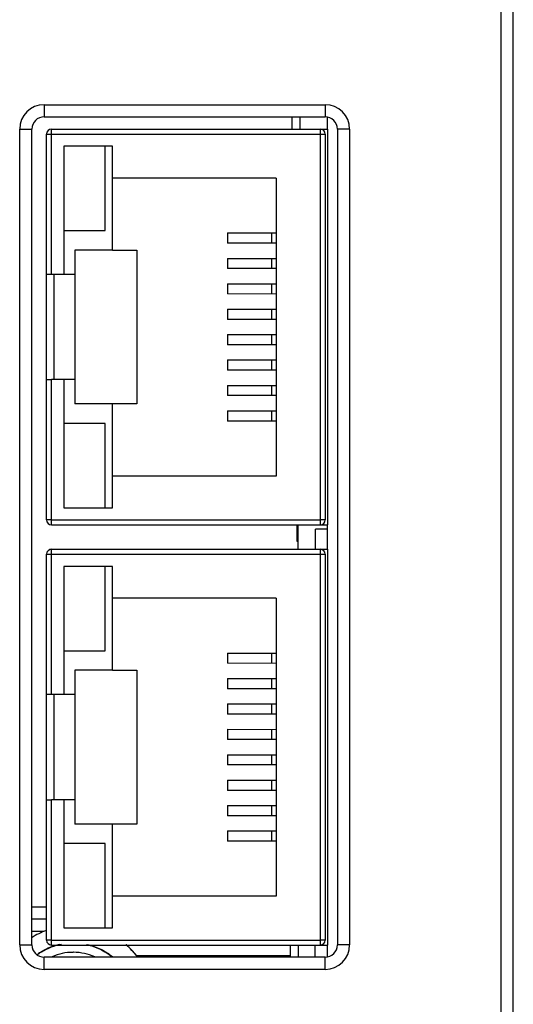
# Model space of a CAD drawing. Units: millimetres. Extents: x 54 to 474, y 40 to 337.
# Drawn here: x 142 to 152, y 210 to 230 of the extents above; entities that cross this region are included whole.
import ezdxf

# ---------------------------------------------------------------- set-up
doc = ezdxf.new("R2010")
doc.units = ezdxf.units.MM
doc.header["$MEASUREMENT"] = 0
for name, color, linetype in [('BGA256-14X14X1_4-P0_8SOLIDLINE', 7, 'Continuous'), ('C0402SOLIDLINE', 7, 'Continuous'), ('C0805-1_45SOLIDLINE', 7, 'Continuous'), ('DSOT23-3-2_92X2_37X1_1SOLIDLINE', 7, 'Continuous'), ('HN-Y7EKB-CPU-V0_3-0727SOLIDLINE', 7, 'Continuous'), ('HSMD2470000SOLIDLINE', 7, 'Continuous'), ('HWMD0680000SOLIDLINE', 7, 'Continuous'), ('M3X8SOLIDLINE', 7, 'Continuous'), ('QFP80-14X14X1_2-P0_5SOLIDLINE', 7, 'Continuous'), ('R0603SOLIDLINE', 7, 'Continuous'), ('RAGH500J3ROS085SOLIDLINE', 7, 'Continuous'), ('SOP16-5X6_4X1_2-P0_65SOLIDLINE', 7, 'Continuous'), ('SOT23-5-2_9X2_8X1_25-PSOLIDLINE', 7, 'Continuous'), ('Y7_WANGKOUSOLIDLINE', 7, 'Continuous')]:
    doc.layers.add(name, color=color, linetype=linetype)

msp = doc.modelspace()

# ---------------------------------------------------------------- linework, layer by layer
at = {"layer": 'BGA256-14X14X1_4-P0_8SOLIDLINE', "color": 7, "linetype": 'Continuous'}
msp.add_line((147.429, 210.956), (147.429, 211.205), dxfattribs=at)
at = {"layer": 'C0402SOLIDLINE', "color": 7, "linetype": 'Continuous'}
for p in [(147.942, 219.306), (148.191, 219.719)]:
    msp.add_line(p, (147.942, 219.719), dxfattribs=at)
at = {"layer": 'C0805-1_45SOLIDLINE', "color": 7, "linetype": 'Continuous'}
msp.add_line((147.467, 227.905), (147.467, 228.156), dxfattribs=at)
at = {"layer": 'DSOT23-3-2_92X2_37X1_1SOLIDLINE', "color": 7, "linetype": 'Continuous'}
msp.add_line((147.632, 227.905), (147.632, 228.156), dxfattribs=at)
at = {"layer": 'HN-Y7EKB-CPU-V0_3-0727SOLIDLINE', "color": 7, "linetype": 'Continuous'}
for p, q in [((148.191, 227.905), (148.191, 228.156)), ((148.191, 219.305), (148.191, 219.805)), ((148.191, 210.956), (148.191, 211.205))]:
    msp.add_line(p, q, dxfattribs=at)
at = {"layer": 'HSMD2470000SOLIDLINE', "color": 7, "linetype": 'Continuous'}
for p, q in [((151.741, 167.331), (151.741, 238.106)), ((151.991, 167.581), (151.991, 238.156)), ((142.391, 228.406), (142.391, 228.156)), ((142.391, 228.406), (148.141, 228.406)), ((148.141, 228.406), (148.141, 228.156)), ((142.391, 228.156), (148.141, 228.156)), ((141.891, 211.206), (141.891, 227.906)), ((141.891, 227.906), (142.141, 227.906)), ((142.141, 211.206), (142.141, 227.906)), ((148.391, 227.906), (148.391, 211.206)), ((148.641, 227.906), (148.391, 227.906)), ((148.641, 227.906), (148.641, 211.206)), ((141.891, 211.206), (142.141, 211.206)), ((148.641, 211.206), (148.391, 211.206)), ((148.141, 210.956), (142.391, 210.956)), ((142.391, 210.706), (142.391, 210.956)), ((148.141, 210.706), (148.141, 210.956)), ((148.141, 210.706), (142.391, 210.706))]:
    msp.add_line(p, q, dxfattribs=at)
for centre, radius, start, end in [((142.391, 227.906), 0.5, 90, 180), ((148.141, 227.906), 0.5, 0, 90), ((142.391, 227.906), 0.25, 90, 180), ((148.141, 227.906), 0.25, 0, 90), ((142.391, 211.206), 0.5, 180, 270), ((142.391, 211.206), 0.25, 180, 270), ((148.141, 211.206), 0.5, 270, 0), ((148.141, 211.206), 0.25, 270, 0)]:
    msp.add_arc(centre, radius, start, end, dxfattribs=at)
at = {"layer": 'HWMD0680000SOLIDLINE', "color": 7, "linetype": 'Continuous'}
for p, q in [((142.441, 211.981), (142.141, 211.981)), ((142.441, 211.731), (142.141, 211.731)), ((142.388, 211.481), (142.141, 211.481))]:
    msp.add_line(p, q, dxfattribs=at)
at = {"layer": 'M3X8SOLIDLINE', "color": 7, "linetype": 'Continuous'}
for centre, radius, start, end in [((143.003, 209.982), 1.624, 110.3204, 122.4467), ((142.99, 209.981), 1.27, 103.1636, 121.1739), ((142.989, 209.981), 1.262, 101.16, 121.151), ((142.991, 209.981), 1.27, 121.175, 125.5371), ((142.99, 209.981), 1.263, 121.1519, 125.2989), ((142.982, 209.981), 1.074, 89.9997, 113.5472), ((142.982, 209.981), 1.075, 89.3252, 90), ((143.003, 209.981), 1.625, 37.1356, 49.2234), ((143.005, 209.978), 1.629, 38.3545, 49.2107), ((143.006, 209.98), 1.626, 37.1366, 38.3419)]:
    msp.add_arc(centre, radius, start, end, dxfattribs=at)
for points, knots in [([(143.279, 211.217), (143.373, 211.196), (143.556, 211.13), (143.72, 211.024), (143.795, 210.963)], [0, 0, 0, 0, 0.499988, 1, 1, 1, 1]), ([(143.425, 210.96), (143.357, 210.991), (143.216, 211.038), (143.068, 211.055), (142.994, 211.056)], [0, 0, 0, 0, 0.500013, 1, 1, 1, 1]), ([(143.26, 211.214), (143.354, 211.193), (143.539, 211.13), (143.704, 211.026), (143.779, 210.966)], [0, 0, 0, 0, 0.499982, 1, 1, 1, 1])]:
    msp.add_open_spline(points, degree=3, knots=knots, dxfattribs=at)
at = {"layer": 'QFP80-14X14X1_2-P0_5SOLIDLINE', "color": 7, "linetype": 'Continuous'}
msp.add_line((147.591, 219.305), (147.591, 219.805), dxfattribs=at)
at = {"layer": 'R0603SOLIDLINE', "color": 7, "linetype": 'Continuous'}
msp.add_line((147.937, 210.956), (147.937, 211.205), dxfattribs=at)
at = {"layer": 'RAGH500J3ROS085SOLIDLINE', "color": 7, "linetype": 'Continuous'}
for p, q in [((147.429, 210.981), (144.272, 210.981)), ((145.217, 210.981), (145.217, 210.956))]:
    msp.add_line(p, q, dxfattribs=at)
at = {"layer": 'SOP16-5X6_4X1_2-P0_65SOLIDLINE', "color": 7, "linetype": 'Continuous'}
msp.add_line((147.594, 210.956), (147.594, 211.205), dxfattribs=at)
at = {"layer": 'SOT23-5-2_9X2_8X1_25-PSOLIDLINE', "color": 7, "linetype": 'Continuous'}
for p, q in [((147.569, 219.466), (147.569, 219.805)), ((147.591, 219.466), (147.569, 219.466))]:
    msp.add_line(p, q, dxfattribs=at)
at = {"layer": 'Y7_WANGKOUSOLIDLINE', "color": 7, "linetype": 'Continuous'}
for p, q in [((142.441, 219.905), (142.441, 227.805)), ((142.441, 227.805), (142.541, 227.805)), ((142.541, 224.93), (142.541, 227.905)), ((142.541, 227.905), (148.191, 227.905)), ((142.541, 227.805), (148.041, 227.805)), ((148.041, 227.905), (148.041, 219.805)), ((148.041, 227.805), (148.141, 227.805)), ((148.141, 227.805), (148.141, 219.905)), ((148.191, 227.905), (148.191, 219.805)), ((142.791, 227.555), (142.791, 224.93)), ((143.791, 227.555), (142.791, 227.555)), ((143.641, 225.83), (143.641, 227.555)), ((143.791, 225.43), (143.791, 227.555)), ((147.141, 226.905), (143.791, 226.905)), ((147.141, 226.905), (147.141, 220.805)), ((142.791, 225.83), (143.641, 225.83)), ((146.141, 225.781), (146.141, 225.571)), ((146.141, 225.781), (147.141, 225.78)), ((147.041, 225.78), (147.041, 225.57)), ((147.141, 225.57), (146.141, 225.571)), ((143.016, 225.43), (143.016, 222.28)), ((143.791, 225.43), (143.016, 225.43)), ((143.791, 225.431), (144.291, 225.431)), ((144.291, 225.431), (144.291, 222.281)), ((146.141, 225.261), (146.141, 225.051)), ((146.141, 225.261), (147.141, 225.26)), ((147.041, 225.26), (147.041, 225.05)), ((142.541, 224.93), (142.441, 224.93)), ((143.016, 224.93), (142.541, 224.93)), ((142.591, 224.931), (142.591, 222.781)), ((147.141, 225.05), (146.141, 225.051)), ((146.141, 224.741), (146.141, 224.531)), ((146.141, 224.741), (147.141, 224.74)), ((147.041, 224.74), (147.041, 224.53)), ((147.141, 224.53), (146.141, 224.531)), ((146.141, 224.221), (146.141, 224.011)), ((146.141, 224.221), (147.141, 224.22)), ((147.041, 224.22), (147.041, 224.01)), ((147.141, 224.01), (146.141, 224.011)), ((146.141, 223.701), (146.141, 223.491)), ((146.141, 223.701), (147.141, 223.7)), ((147.041, 223.7), (147.041, 223.49)), ((147.141, 223.49), (146.141, 223.491)), ((146.141, 223.181), (146.141, 222.971)), ((146.141, 223.181), (147.141, 223.18)), ((147.041, 223.18), (147.041, 222.97)), ((147.141, 222.97), (146.141, 222.971)), ((142.441, 222.78), (142.541, 222.78)), ((142.541, 219.805), (142.541, 222.78)), ((143.016, 222.78), (142.541, 222.78)), ((142.791, 222.78), (142.791, 220.155)), ((146.141, 222.661), (146.141, 222.451)), ((146.141, 222.661), (147.141, 222.66)), ((147.041, 222.66), (147.041, 222.45)), ((147.141, 222.45), (146.141, 222.451)), ((143.791, 222.28), (143.016, 222.28)), ((144.291, 222.281), (143.791, 222.281)), ((143.791, 220.155), (143.791, 222.28)), ((146.141, 222.141), (146.141, 221.931)), ((146.141, 222.141), (147.141, 222.14)), ((147.041, 222.14), (147.041, 221.93)), ((147.141, 221.93), (146.141, 221.931)), ((143.641, 221.88), (142.791, 221.88)), ((143.641, 220.155), (143.641, 221.88)), ((147.141, 220.805), (143.791, 220.805)), ((142.791, 220.155), (143.791, 220.155)), ((142.541, 219.905), (142.441, 219.905)), ((142.541, 219.905), (148.041, 219.905)), ((148.141, 219.905), (148.041, 219.905)), ((142.541, 219.805), (148.191, 219.805)), ((142.541, 216.33), (142.541, 219.305)), ((142.541, 219.305), (148.191, 219.305)), ((148.041, 219.305), (148.041, 211.205)), ((148.191, 219.305), (148.191, 211.205)), ((142.441, 211.305), (142.441, 219.205)), ((142.441, 219.205), (142.541, 219.205)), ((142.541, 219.205), (148.041, 219.205)), ((148.041, 219.205), (148.141, 219.205)), ((148.141, 219.205), (148.141, 211.305)), ((142.791, 218.955), (142.791, 216.33)), ((143.791, 218.955), (142.791, 218.955)), ((143.641, 217.23), (143.641, 218.955)), ((143.791, 216.83), (143.791, 218.955)), ((147.141, 218.305), (143.791, 218.305)), ((147.141, 218.305), (147.141, 212.205)), ((142.791, 217.23), (143.641, 217.23)), ((146.141, 217.181), (147.141, 217.18)), ((146.141, 217.181), (146.141, 216.971)), ((147.041, 217.18), (147.041, 216.97)), ((147.141, 216.97), (146.141, 216.971)), ((143.016, 216.83), (143.016, 213.68)), ((143.791, 216.83), (143.016, 216.83)), ((143.791, 216.831), (144.291, 216.831)), ((144.291, 216.831), (144.291, 213.681)), ((146.141, 216.661), (147.141, 216.66)), ((146.141, 216.661), (146.141, 216.451)), ((147.041, 216.66), (147.041, 216.45)), ((142.541, 216.33), (142.441, 216.33)), ((143.016, 216.33), (142.541, 216.33)), ((142.591, 216.331), (142.591, 214.181)), ((147.141, 216.45), (146.141, 216.451)), ((146.141, 216.141), (147.141, 216.14)), ((146.141, 216.141), (146.141, 215.931)), ((147.041, 216.14), (147.041, 215.93)), ((147.141, 215.93), (146.141, 215.931)), ((146.141, 215.621), (147.141, 215.62)), ((146.141, 215.621), (146.141, 215.411)), ((147.041, 215.62), (147.041, 215.41)), ((147.141, 215.41), (146.141, 215.411)), ((146.141, 215.101), (147.141, 215.1)), ((146.141, 215.101), (146.141, 214.891)), ((147.041, 215.1), (147.041, 214.89)), ((147.141, 214.89), (146.141, 214.891)), ((146.141, 214.581), (147.141, 214.58)), ((146.141, 214.581), (146.141, 214.371)), ((147.041, 214.58), (147.041, 214.37)), ((147.141, 214.37), (146.141, 214.371)), ((142.441, 214.18), (142.541, 214.18)), ((142.541, 211.205), (142.541, 214.18)), ((143.016, 214.18), (142.541, 214.18)), ((142.791, 214.18), (142.791, 211.555)), ((146.141, 214.061), (147.141, 214.06)), ((146.141, 214.061), (146.141, 213.851)), ((147.041, 214.06), (147.041, 213.85)), ((147.141, 213.85), (146.141, 213.851)), ((143.791, 213.68), (143.016, 213.68)), ((144.291, 213.681), (143.791, 213.681)), ((143.791, 211.555), (143.791, 213.68)), ((146.141, 213.541), (147.141, 213.54)), ((146.141, 213.541), (146.141, 213.331)), ((147.041, 213.54), (147.041, 213.33)), ((143.641, 213.28), (142.791, 213.28)), ((143.641, 211.555), (143.641, 213.28)), ((147.141, 213.33), (146.141, 213.331)), ((147.141, 212.205), (143.791, 212.205)), ((142.791, 211.555), (143.791, 211.555)), ((142.541, 211.305), (142.441, 211.305)), ((142.541, 211.305), (148.041, 211.305)), ((148.141, 211.305), (148.041, 211.305)), ((142.541, 211.205), (148.191, 211.205))]:
    msp.add_line(p, q, dxfattribs=at)
for centre, start, end in [((142.541, 227.806), 90, 180), ((142.541, 227.805), 90, 180), ((148.041, 227.805), 0, 90), ((142.541, 219.905), 180, 270), ((148.041, 219.905), 270, 0), ((142.541, 219.206), 90, 180), ((142.541, 219.205), 90, 180), ((148.041, 219.205), 0, 90), ((142.541, 211.305), 180, 270), ((148.041, 211.305), 270, 0)]:
    msp.add_arc(centre, 0.1, start, end, dxfattribs=at)

doc.saveas('drawing.dxf')
